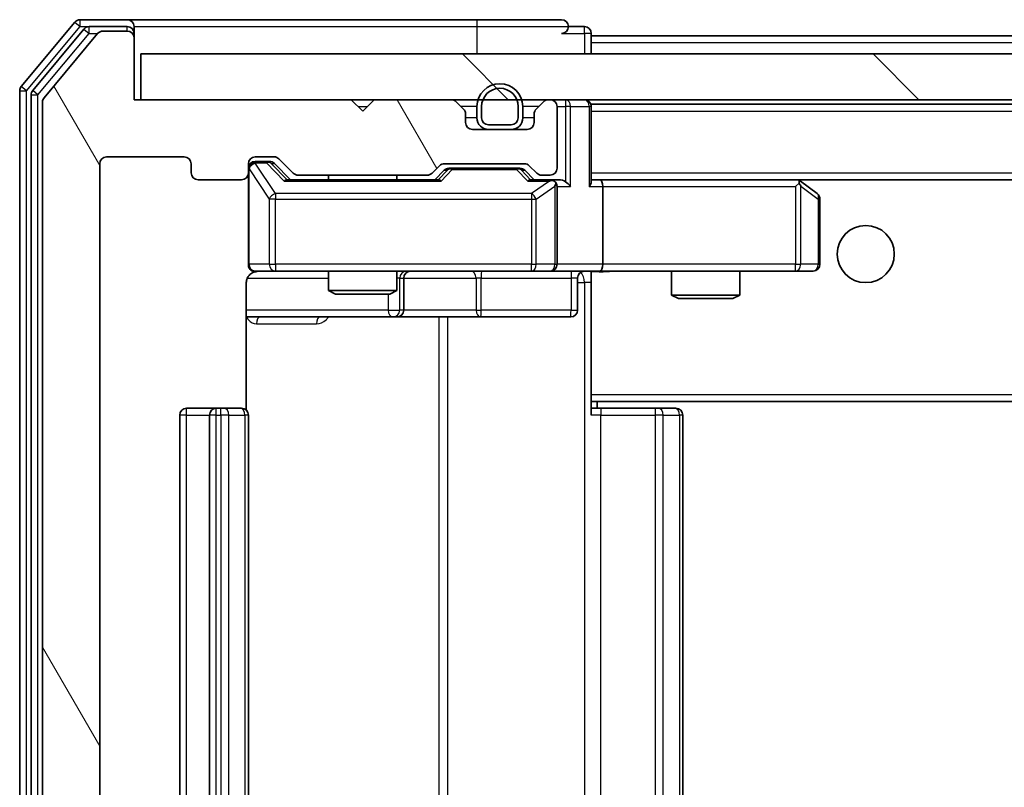
# Model space of a CAD drawing. Units: millimetres. Extents: x 36 to 7330, y 20 to 1144.
# Drawn here: x 2216 to 2259, y 913 to 947 of the extents above; entities that cross this region are included whole.
import ezdxf

# ---------------------------------------------------------------- set-up
doc = ezdxf.new("R2010")
doc.units = ezdxf.units.MM
doc.header["$LTSCALE"] = 2.5
for name, color, linetype, lineweight in [('Hatch (ISO)', 1, 'Continuous', 18), ('Visible (ISO)', 7, 'Continuous', 35), ('Visible Narrow (ISO)', 7, 'Continuous', 25)]:
    doc.layers.add(name, color=color, linetype=linetype, lineweight=lineweight)

msp = doc.modelspace()

# ---------------------------------------------------------------- hatches: boundary and pattern name
at = {"layer": 'Hatch (ISO)'}
h = msp.add_hatch(dxfattribs=at)
h.set_pattern_fill('ANSI31', color=256, scale=101.6, angle=75.00018, style=0)
h.set_pattern_definition([(120.0002, (965.75, -12), (-10.9985, -6.35003), [])])
edge = h.paths.add_edge_path()
edge.add_line((2233.8674, 887.7644), (2228.216, 887.7644))
edge.add_ellipse((2228.216, 887.4644), major_axis=(-0.3, 0), ratio=1, start_angle=270, end_angle=315)
edge.add_line((2228.0038, 887.6765), (2227.3796, 887.0523))
edge.add_ellipse((2227.1674, 887.2644), major_axis=(-0.2121, -0.2121), ratio=1, start_angle=45, end_angle=90, ccw=False)
edge.add_line((2227.1674, 886.9644), (2226.3417, 886.9644))
edge.add_ellipse((2226.3417, 887.2644), major_axis=(-0.3, 0), ratio=1, start_angle=0, end_angle=90, ccw=False)
edge.add_line((2226.0417, 887.2644), (2226.0417, 887.6644))
edge.add_ellipse((2225.7417, 887.6644), major_axis=(0, 0.3), ratio=1, start_angle=270, end_angle=360)
edge.add_line((2225.7417, 887.9644), (2223.8417, 887.9644))
edge.add_ellipse((2223.8417, 887.6644), major_axis=(-0.3, 0), ratio=1, start_angle=270, end_angle=360)
edge.add_line((2223.5417, 887.6644), (2223.5417, 887.2644))
edge.add_ellipse((2223.2417, 887.2644), major_axis=(0, -0.3), ratio=1, start_angle=0, end_angle=90, ccw=False)
edge.add_line((2223.2417, 886.9644), (2219.8417, 886.9644))
edge.add_ellipse((2219.8417, 887.2644), major_axis=(-0.3, 0), ratio=1, start_angle=0, end_angle=90, ccw=False)
edge.add_line((2219.5417, 887.2644), (2219.5417, 940.6644))
edge.add_ellipse((2219.8417, 940.6644), major_axis=(0, 0.3), ratio=1, start_angle=0, end_angle=90, ccw=False)
edge.add_line((2219.8417, 940.9644), (2223.2417, 940.9644))
edge.add_ellipse((2223.2417, 940.6644), major_axis=(0.3, 0), ratio=1, start_angle=0, end_angle=90, ccw=False)
edge.add_line((2223.5417, 940.6644), (2223.5417, 940.2644))
edge.add_ellipse((2223.8417, 940.2644), major_axis=(0, -0.3), ratio=1, start_angle=270, end_angle=360)
edge.add_line((2223.8417, 939.9644), (2225.7417, 939.9644))
edge.add_ellipse((2225.7417, 940.2644), major_axis=(0.3, 0), ratio=1, start_angle=270, end_angle=360)
edge.add_line((2226.0417, 940.2644), (2226.0417, 940.6644))
edge.add_ellipse((2226.3417, 940.6644), major_axis=(0, 0.3), ratio=1, start_angle=0, end_angle=90, ccw=False)
edge.add_line((2226.3417, 940.9644), (2227.1674, 940.9644))
edge.add_ellipse((2227.1674, 940.6644), major_axis=(0.3, 0), ratio=1, start_angle=45, end_angle=90, ccw=False)
edge.add_line((2227.3796, 940.8765), (2228.0038, 940.2523))
edge.add_ellipse((2228.216, 940.4644), major_axis=(0.2121, -0.2121), ratio=1, start_angle=270, end_angle=315)
edge.add_line((2228.216, 940.1644), (2233.8674, 940.1644))
edge.add_ellipse((2233.8674, 940.4644), major_axis=(0.3, 0), ratio=1, start_angle=270, end_angle=315)
edge.add_line((2234.0796, 940.2523), (2234.4038, 940.5765))
edge.add_ellipse((2234.616, 940.3644), major_axis=(0.2121, 0.2121), ratio=1, start_angle=45, end_angle=90, ccw=False)
edge.add_line((2234.616, 940.6644), (2238.1174, 940.6644))
edge.add_ellipse((2238.1174, 940.3644), major_axis=(0.3, 0), ratio=1, start_angle=45, end_angle=90, ccw=False)
edge.add_line((2238.3296, 940.5765), (2238.6538, 940.2523))
edge.add_ellipse((2238.866, 940.4644), major_axis=(0.2121, -0.2121), ratio=1, start_angle=270, end_angle=315)
edge.add_line((2238.866, 940.1644), (2239.2417, 940.1644))
edge.add_ellipse((2239.2417, 940.4644), major_axis=(0.3, 0), ratio=1, start_angle=270, end_angle=360)
edge.add_line((2239.5417, 940.4644), (2239.5417, 943.1644))
edge.add_ellipse((2239.2417, 943.1644), major_axis=(0, 0.3), ratio=1, start_angle=270, end_angle=360)
edge.add_line((2239.2417, 943.4644), (2239.166, 943.4644))
edge.add_ellipse((2239.166, 943.1644), major_axis=(-0.3, 0), ratio=1, start_angle=270, end_angle=315)
edge.add_line((2238.9538, 943.3765), (2238.6296, 943.0523))
edge.add_ellipse((2238.8417, 942.8401), major_axis=(-0.2121, -0.2121), ratio=1, start_angle=270, end_angle=315)
edge.add_line((2238.5417, 942.8401), (2238.5417, 942.4644))
edge.add_ellipse((2238.2417, 942.4644), major_axis=(0, -0.3), ratio=1, start_angle=0, end_angle=90, ccw=False)
edge.add_line((2238.2417, 942.1644), (2235.8417, 942.1644))
edge.add_ellipse((2235.8417, 942.4644), major_axis=(-0.3, 0), ratio=1, start_angle=0, end_angle=90, ccw=False)
edge.add_line((2235.5417, 942.4644), (2235.5417, 942.8401))
edge.add_ellipse((2235.2417, 942.8401), major_axis=(0, 0.3), ratio=1, start_angle=270, end_angle=315)
edge.add_line((2235.4538, 943.0523), (2235.1296, 943.3765))
edge.add_ellipse((2234.9174, 943.1644), major_axis=(-0.2121, 0.2121), ratio=1, start_angle=270, end_angle=315)
edge.add_line((2234.9174, 943.4644), (2231.5417, 943.4644))
edge.add_line((2231.5417, 943.4644), (2231.0417, 942.9644))
edge.add_line((2231.0417, 942.9644), (2230.5417, 943.4644))
edge.add_line((2230.5417, 943.4644), (2221.0417, 943.4644))
edge.add_line((2221.0417, 943.4644), (2221.0417, 946.1644))
edge.add_ellipse((2220.7417, 946.1644), major_axis=(0, 0.3), ratio=1, start_angle=270, end_angle=360)
edge.add_line((2220.7417, 946.4644), (2219.6822, 946.4644))
edge.add_ellipse((2219.6822, 946.1644), major_axis=(-0.3, 0), ratio=1, start_angle=270, end_angle=320.19443)
edge.add_line((2219.4518, 946.3565), (2217.1112, 943.5478))
edge.add_ellipse((2217.3417, 943.3558), major_axis=(-0.1921, -0.2305), ratio=1, start_angle=270, end_angle=309.80557)
edge.add_line((2217.0417, 943.3558), (2217.0417, 884.573))
edge.add_ellipse((2217.3417, 884.573), major_axis=(0, -0.3), ratio=1, start_angle=270, end_angle=309.80557)
edge.add_line((2217.1112, 884.381), (2219.4518, 881.5723))
edge.add_ellipse((2219.6822, 881.7644), major_axis=(0.1921, -0.2305), ratio=1, start_angle=270, end_angle=320.19443)
edge.add_line((2219.6822, 881.4644), (2220.7417, 881.4644))
edge.add_ellipse((2220.7417, 881.7644), major_axis=(0.3, 0), ratio=1, start_angle=270, end_angle=360)
edge.add_line((2221.0417, 881.7644), (2221.0417, 884.4644))
edge.add_line((2221.0417, 884.4644), (2230.5417, 884.4644))
edge.add_line((2230.5417, 884.4644), (2231.0417, 884.9644))
edge.add_line((2231.0417, 884.9644), (2231.5417, 884.4644))
edge.add_line((2231.5417, 884.4644), (2234.9174, 884.4644))
edge.add_ellipse((2234.9174, 884.7644), major_axis=(0.3, 0), ratio=1, start_angle=270, end_angle=315)
edge.add_line((2235.1296, 884.5523), (2235.4538, 884.8765))
edge.add_ellipse((2235.2417, 885.0887), major_axis=(0.2121, 0.2121), ratio=1, start_angle=270, end_angle=315)
edge.add_line((2235.5417, 885.0887), (2235.5417, 885.4644))
edge.add_ellipse((2235.8417, 885.4644), major_axis=(0, 0.3), ratio=1, start_angle=0, end_angle=90, ccw=False)
edge.add_line((2235.8417, 885.7644), (2238.2417, 885.7644))
edge.add_ellipse((2238.2417, 885.4644), major_axis=(0.3, 0), ratio=1, start_angle=0, end_angle=90, ccw=False)
edge.add_line((2238.5417, 885.4644), (2238.5417, 885.0887))
edge.add_ellipse((2238.8417, 885.0887), major_axis=(0, -0.3), ratio=1, start_angle=270, end_angle=315)
edge.add_line((2238.6296, 884.8765), (2238.9538, 884.5523))
edge.add_ellipse((2239.166, 884.7644), major_axis=(0.2121, -0.2121), ratio=1, start_angle=270, end_angle=315)
edge.add_line((2239.166, 884.4644), (2239.2417, 884.4644))
edge.add_ellipse((2239.2417, 884.7644), major_axis=(0.3, 0), ratio=1, start_angle=270, end_angle=360)
edge.add_line((2239.5417, 884.7644), (2239.5417, 887.4644))
edge.add_ellipse((2239.2417, 887.4644), major_axis=(0, 0.3), ratio=1, start_angle=270, end_angle=360)
edge.add_line((2239.2417, 887.7644), (2238.866, 887.7644))
edge.add_ellipse((2238.866, 887.4644), major_axis=(-0.3, 0), ratio=1, start_angle=270, end_angle=315)
edge.add_line((2238.6538, 887.6765), (2238.3296, 887.3523))
edge.add_ellipse((2238.1174, 887.5644), major_axis=(-0.2121, -0.2121), ratio=1, start_angle=45, end_angle=90, ccw=False)
edge.add_line((2238.1174, 887.2644), (2234.616, 887.2644))
edge.add_ellipse((2234.616, 887.5644), major_axis=(-0.3, 0), ratio=1, start_angle=45, end_angle=90, ccw=False)
edge.add_line((2234.4038, 887.3523), (2234.0796, 887.6765))
edge.add_ellipse((2233.8674, 887.4644), major_axis=(-0.2121, 0.2121), ratio=1, start_angle=270, end_angle=315)
h = msp.add_hatch(dxfattribs=at)
h.set_pattern_fill('ANSI31', color=256, scale=101.6, angle=90.00021, style=0)
h.set_pattern_definition([(135.0002, (965.75, -12), (-8.98022, -8.98029), [])])
h.paths.add_polyline_path([(2221.3417, 945.4644), (2221.3417, 943.4644), (2510.7417, 943.4644), (2510.7417, 945.4644)])

# ---------------------------------------------------------------- linework, layer by layer
at = {"layer": 'Visible (ISO)'}
for p, q in [((2220.7417, 946.9644), (2218.6822, 946.9644)), ((2236.0417, 946.9644), (2220.7417, 946.9644)), ((2239.7417, 946.9644), (2236.0417, 946.9644)), ((2218.4518, 946.8565), (2216.1112, 944.0478)), ((2218.8526, 946.5565), (2216.6112, 943.8668)), ((2220.7417, 946.6644), (2219.0831, 946.6644)), ((2221.0417, 946.6644), (2221.0417, 946.3644)), ((2240.7417, 946.6644), (2240.0417, 946.6644)), ((2219.4518, 946.3565), (2217.1112, 943.5478)), ((2220.7417, 946.4644), (2219.6822, 946.4644)), ((2221.0417, 946.1644), (2221.0417, 946.3644)), ((2221.0417, 943.4644), (2221.0417, 946.1644)), ((2241.0417, 946.2644), (2241.0417, 946.3644)), ((2241.0417, 946.2644), (2241.0417, 945.9644)), ((2241.0417, 946.2644), (2491.0417, 946.2644)), ((2241.0417, 945.4644), (2241.0417, 945.9644)), ((2221.3417, 945.4644), (2221.3417, 943.4644)), ((2510.7417, 945.4644), (2221.3417, 945.4644)), ((2216.0417, 943.8558), (2216.0417, 884.073)), ((2216.5417, 943.6748), (2216.5417, 884.254)), ((2217.0417, 943.3558), (2217.0417, 884.573)), ((2230.5417, 943.4644), (2221.0417, 943.4644)), ((2221.3417, 943.4644), (2510.7417, 943.4644)), ((2231.0417, 942.9644), (2230.5417, 943.4644)), ((2231.5417, 943.4644), (2231.0417, 942.9644)), ((2234.9174, 943.4644), (2231.5417, 943.4644)), ((2235.4538, 943.0523), (2235.1296, 943.3765)), ((2236.0417, 943.1644), (2236.0417, 942.6644)), ((2236.2417, 943.1644), (2236.2417, 942.6644)), ((2236.2417, 942.6644), (2236.2417, 943.1644)), ((2237.8417, 942.6644), (2237.8417, 943.1644)), ((2237.8417, 943.1644), (2237.8417, 942.6644)), ((2238.0417, 942.6644), (2238.0417, 943.1644)), ((2238.9538, 943.3765), (2238.6296, 943.0523)), ((2239.2417, 943.4644), (2239.166, 943.4644)), ((2239.5417, 940.4644), (2239.5417, 943.1644)), ((2241.0417, 943.2644), (2241.0417, 943.1644)), ((2241.0417, 943.2644), (2491.0417, 943.2644)), ((2241.0417, 939.8765), (2241.0417, 943.1644)), ((2235.5417, 942.4644), (2235.5417, 942.8401)), ((2238.5417, 942.8401), (2238.5417, 942.4644)), ((2236.5417, 942.3644), (2237.5417, 942.3644)), ((2237.5417, 942.3644), (2236.5417, 942.3644)), ((2238.2417, 942.1644), (2235.8417, 942.1644)), ((2236.5417, 942.1644), (2237.5417, 942.1644)), ((2219.8417, 940.9644), (2223.2417, 940.9644)), ((2226.3417, 940.9644), (2227.1674, 940.9644)), ((2219.5417, 887.2644), (2219.5417, 940.6644)), ((2223.5417, 940.6644), (2223.5417, 940.2644)), ((2226.0417, 940.2644), (2226.0417, 940.6644)), ((2226.8309, 940.7644), (2226.3417, 940.7644)), ((2226.9674, 940.7644), (2226.8309, 940.7644)), ((2227.1796, 940.6765), (2227.8917, 939.9644)), ((2227.3796, 940.8765), (2228.0038, 940.2523)), ((2234.0796, 940.2523), (2234.4038, 940.5765)), ((2234.616, 940.6644), (2238.1174, 940.6644)), ((2238.3296, 940.5765), (2238.6538, 940.2523)), ((2226.0417, 940.2644), (2226.0417, 936.2644)), ((2228.216, 940.1644), (2233.8674, 940.1644)), ((2229.5417, 940.1644), (2229.5417, 939.9644)), ((2232.5417, 940.1644), (2232.5417, 939.9644)), ((2234.1917, 939.9644), (2234.6038, 940.3765)), ((2234.9594, 940.4644), (2234.816, 940.4644)), ((2237.774, 940.4644), (2234.9594, 940.4644)), ((2237.9174, 940.4644), (2237.774, 940.4644)), ((2238.1296, 940.3765), (2238.5417, 939.9644)), ((2238.866, 940.1644), (2239.2417, 940.1644)), ((2223.8417, 939.9644), (2225.7417, 939.9644)), ((2234.3678, 939.9644), (2227.7156, 939.9644)), ((2239.2417, 939.9644), (2238.3656, 939.9644)), ((2239.6174, 939.9644), (2239.2417, 939.9644)), ((2239.5417, 936.2644), (2239.5417, 939.6644)), ((2241.4174, 939.9644), (2241.0417, 939.9644)), ((2250.0084, 939.9644), (2241.4174, 939.9644)), ((2241.4174, 939.9644), (2490.666, 939.9644)), ((2241.5417, 939.6644), (2241.5417, 936.2644)), ((2249.9783, 939.6644), (2250.1339, 939.82)), ((2250.1884, 939.9044), (2250.1084, 939.9644)), ((2250.9217, 939.3544), (2250.1884, 939.9044)), ((2251.0417, 936.2644), (2251.0417, 939.1144)), ((2226.3417, 935.9644), (2227.2271, 935.9644)), ((2227.2271, 935.9644), (2238.4235, 935.9644)), ((2229.5417, 935.9644), (2229.5417, 935.1178)), ((2232.5417, 935.9644), (2232.5417, 935.1178)), ((2238.4235, 935.9644), (2239.2417, 935.9644)), ((2241.4174, 935.9644), (2239.2417, 935.9644)), ((2241.0417, 935.9567), (2241.0417, 935.739)), ((2241.0417, 930.5644), (2241.0417, 935.7394)), ((2241.4174, 935.9644), (2249.9783, 935.9644)), ((2244.5417, 935.9644), (2244.5417, 934.9178)), ((2247.5417, 935.9644), (2247.5417, 934.9178)), ((2249.9783, 935.9644), (2250.7417, 935.9644)), ((2225.9519, 929.8785), (2225.9519, 935.4644)), ((2232.8362, 934.2644), (2232.8362, 935.6644)), ((2240.4404, 935.6644), (2240.4404, 934.2644)), ((2229.5417, 935.1178), (2232.5417, 935.1178)), ((2229.8484, 934.9644), (2229.5417, 935.1178)), ((2232.235, 934.9644), (2229.8484, 934.9644)), ((2232.235, 934.9644), (2232.5417, 935.1178)), ((2244.5417, 934.9178), (2247.5417, 934.9178)), ((2244.8484, 934.7644), (2244.5417, 934.9178)), ((2247.235, 934.7644), (2247.5417, 934.9178)), ((2247.235, 934.7644), (2244.8484, 934.7644)), ((2225.9519, 933.9644), (2232.3647, 933.9644)), ((2232.3647, 933.9644), (2232.5362, 933.9644)), ((2232.5362, 933.9644), (2236.2108, 933.9644)), ((2236.2108, 933.9644), (2240.1404, 933.9644)), ((2241.0417, 930.5644), (2241.0417, 930.3503)), ((2241.0417, 930.3503), (2241.0417, 929.6644)), ((2241.0417, 930.2644), (2491.0417, 930.2644)), ((2241.2917, 929.9644), (2241.2917, 930.2644)), ((2224.6417, 929.9644), (2223.3417, 929.9644)), ((2224.8346, 929.9644), (2224.6417, 929.9644)), ((2224.8346, 929.9644), (2224.976, 929.9644)), ((2225.6831, 929.9644), (2224.976, 929.9644)), ((2225.6831, 929.9644), (2225.7417, 929.9644)), ((2241.0417, 929.9644), (2241.4559, 929.9644)), ((2243.8346, 929.9644), (2241.4559, 929.9644)), ((2243.8346, 929.9644), (2243.976, 929.9644)), ((2244.6831, 929.9644), (2243.976, 929.9644)), ((2244.6831, 929.9644), (2244.7417, 929.9644)), ((2223.0417, 929.6644), (2223.0417, 898.2644)), ((2224.3417, 929.6644), (2224.3417, 898.2644)), ((2226.0417, 898.2644), (2226.0417, 929.6644)), ((2245.0417, 898.2644), (2245.0417, 929.6644))]:
    msp.add_line(p, q, dxfattribs=at)
msp.add_circle((2253.0417, 936.7144), 1.25, dxfattribs=at)
for centre, radius, start, end in [((2218.6822, 946.6644), 0.3, 90, 140.19443), ((2220.7417, 946.6644), 0.3, 0, 90), ((2239.7417, 946.6644), 0.3, 0, 90), ((2219.0831, 946.3644), 0.3, 90, 140.19443), ((2220.7417, 946.3644), 0.3, 0, 90), ((2239.7417, 946.6644), 0.3, 270, 0), ((2240.7417, 946.3644), 0.3, 0, 90), ((2219.6822, 946.1644), 0.3, 90, 140.19443), ((2220.7417, 946.1644), 0.3, 0, 90), ((2216.3417, 943.8558), 0.3, 140.19443, 180), ((2237.0417, 943.1644), 1, 0, 180), ((2237.0417, 943.1644), 0.8, 0, 180), ((2237.0417, 943.1644), 0.8, 0, 180), ((2216.8417, 943.6748), 0.3, 140.19443, 180), ((2217.3417, 943.3558), 0.3, 140.19443, 180), ((2234.9174, 943.1644), 0.3, 45, 90), ((2239.166, 943.1644), 0.3, 90, 135), ((2239.2417, 943.1644), 0.3, 0, 90), ((2240.7417, 943.1644), 0.3, 0, 90), ((2235.2417, 942.8401), 0.3, 0, 45), ((2236.5417, 942.6644), 0.5, 180, 270), ((2236.5417, 942.6644), 0.3, 180, 270), ((2236.5417, 942.6644), 0.3, 180, 270), ((2237.5417, 942.6644), 0.3, 270, 0), ((2237.5417, 942.6644), 0.3, 270, 0), ((2237.5417, 942.6644), 0.5, 270, 0), ((2238.8417, 942.8401), 0.3, 135, 180), ((2235.8417, 942.4644), 0.3, 180, 270), ((2238.2417, 942.4644), 0.3, 270, 0), ((2219.8417, 940.6644), 0.3, 90, 180), ((2223.2417, 940.6644), 0.3, 0, 90), ((2226.3417, 940.6644), 0.3, 90, 180), ((2227.1674, 940.6644), 0.3, 45, 90), ((2226.3417, 940.4644), 0.3, 90, 180), ((2234.616, 940.3644), 0.3, 90, 135), ((2238.1174, 940.3644), 0.3, 45, 90), ((2223.8417, 940.2644), 0.3, 180, 270), ((2225.7417, 940.2644), 0.3, 270, 0), ((2228.216, 940.4644), 0.3, 225, 270), ((2233.8674, 940.4644), 0.3, 270, 315), ((2238.866, 940.4644), 0.3, 225, 270), ((2239.2417, 940.4644), 0.3, 270, 0), ((2239.2417, 939.6644), 0.3, 66.56202, 90), ((2239.2417, 939.6644), 0.3, 0, 31.24445), ((2250.0084, 939.6644), 0.3, 66.56202, 90), ((2250.0084, 939.6644), 0.3, 53.1301, 66.56202), ((2250.7417, 939.1144), 0.3, 0, 53.1301), ((2226.3417, 936.2644), 0.3, 180, 270), ((2239.2417, 936.2644), 0.3, 270, 0), ((2250.7417, 936.2644), 0.3, 270, 0), ((2226.5417, 935.4644), 0.5, 90, 104.49585), ((2233.1362, 935.6644), 0.3, 90, 180), ((2240.7404, 935.6644), 0.3, 90, 180), ((2232.5362, 934.2644), 0.3, 270, 0), ((2240.1404, 934.2644), 0.3, 270, 0), ((2223.3417, 929.6644), 0.3, 90, 180), ((2224.6417, 929.6644), 0.3, 90, 180), ((2225.7417, 929.6644), 0.3, 0, 90), ((2244.7417, 929.6644), 0.3, 0, 90)]:
    msp.add_arc(centre, radius, start, end, dxfattribs=at)
for centre, major_axis, ratio, start_param, end_param in [((2226.9674, 940.4644), (0.3, 0), 0.9998508, 0.7853235, 1.5707963), ((2234.816, 940.1644), (-0.3, 0), 0.9998508, 4.712389, 5.4978618), ((2237.9174, 940.1644), (0.3, 0), 0.9998508, 0.7853235, 1.5707963), ((2227.6125, 939.6644), (-0.1246, -0.2958), 0.4004104, 3.3086173, 3.9521184), ((2234.4709, 939.6644), (0.1246, -0.2958), 0.4004104, 2.3310669, 2.974568), ((2238.2625, 939.6644), (-0.1246, -0.2958), 0.4004104, 3.3086173, 3.9521184), ((2239.2095, 939.6644), (0.6487, 0.2044), 0.3384375, 1.230115, 1.4645462), ((2239.2417, 939.6869), (0.2515, 0.483), 0.3384375, 4.8868428, 5.1615697), ((2239.6174, 939.6644), (0.4243, 0), 0.7071068, 0.7853982, 1.5707963), ((2239.9174, 939.6644), (0.2772, -0.2772), 0.4142136, 1.1780972, 1.9634954), ((2240.7417, 939.6644), (0.2772, 0.2772), 0.4142136, 5.1050881, 5.8904862), ((2241.4174, 939.6644), (0, 0.3), 0.4142136, 4.712389, 6.2831853), ((2249.9783, 939.6869), (-0.2411, 0.4823), 0.3700244, 4.5294454, 4.8041722), ((2241.4174, 936.2644), (0, 0.3), 0.4142136, 3.1415927, 4.712389)]:
    msp.add_ellipse(centre, major_axis=major_axis, ratio=ratio, start_param=start_param, end_param=end_param, dxfattribs=at)
for points, knots in [([(2239.361, 939.9396), (2239.3666, 939.9372), (2239.3721, 939.9347), (2239.406, 939.9175), (2239.4322, 939.8981), (2239.4695, 939.8609), (2239.4859, 939.84), (2239.4982, 939.82)], [0.381031219, 0.381031219, 0.381031219, 0.381031219, 0.382741903, 0.382741903, 0.391761654, 0.391761654, 0.398553638, 0.398553638, 0.398553638, 0.398553638]), ([(2250.1277, 939.9396), (2250.1288, 939.9369), (2250.1298, 939.934), (2250.1347, 939.9173), (2250.1375, 939.8958), (2250.1376, 939.8588), (2250.1363, 939.8391), (2250.1339, 939.82)], [0.250886757, 0.250886757, 0.250886757, 0.250886757, 0.252877969, 0.252877969, 0.261958418, 0.261958418, 0.268388032, 0.268388032, 0.268388032, 0.268388032]), ([(2226.4163, 935.9486), (2226.3875, 935.9412), (2226.3571, 935.9383), (2226.2967, 935.9416), (2226.266, 935.948), (2226.2063, 935.9699), (2226.1768, 935.9865), (2226.1272, 936.0273), (2226.1062, 936.0515), (2226.0724, 936.1046), (2226.0594, 936.1343), (2226.0472, 936.1806), (2226.0443, 936.1967), (2226.0425, 936.2167), (2226.0422, 936.2206), (2226.0419, 936.2274), (2226.0418, 936.2303), (2226.0417, 936.2345), (2226.0417, 936.236), (2226.0417, 936.2371), (2226.0417, 936.2373), (2226.0417, 936.2378), (2226.0417, 936.2379), (2226.0417, 936.2381), (2226.0417, 936.2382), (2226.0417, 936.2384), (2226.0417, 936.2384), (2226.0417, 936.239), (2226.0417, 936.2396), (2226.0417, 936.2433), (2226.0417, 936.2483), (2226.0417, 936.2588), (2226.0417, 936.2644), (2226.0417, 936.2644)], [0.00002432, 0.00002432, 0.00002432, 0.00002432, 0.00895699, 0.00895699, 0.01817548, 0.01817548, 0.02804577, 0.02804577, 0.0374282, 0.0374282, 0.04692662, 0.04692662, 0.05179378, 0.05179378, 0.05296273, 0.05296273, 0.05383994, 0.05383994, 0.05422719, 0.05422719, 0.05445499, 0.05445499, 0.0548992, 0.0548992, 0.05589648, 0.05589648, 0.05888733, 0.05888733, 0.06786018, 0.06786018, 0.09478089, 0.09478089, 0.12736928, 0.12736928, 0.12736928, 0.12736928]), ([(2226.3229, 935.94), (2226.308, 935.9355), (2226.2935, 935.9305), (2226.2194, 935.9009), (2226.1534, 935.8587), (2226.0605, 935.7701), (2226.0165, 935.7084), (2225.9671, 935.5953), (2225.9519, 935.5246), (2225.9519, 935.4644)], [0.090456647, 0.090456647, 0.090456647, 0.090456647, 0.094854307, 0.094854307, 0.114425932, 0.114425932, 0.133369726, 0.133369726, 0.151444025, 0.151444025, 0.151444025, 0.151444025]), ([(2242.2043, 935.9644), (2242.0439, 935.9644), (2241.8838, 935.9521), (2241.4964, 935.9357), (2241.2687, 935.9409), (2241.0417, 935.9526)], [0, 0, 0, 0, 0.04811042, 0.04811042, 0.11629634, 0.11629634, 0.11629634, 0.11629634])]:
    msp.add_open_spline(points, degree=3, knots=knots, dxfattribs=at)
msp.add_open_spline([(2226.4165, 935.9487), (2226.4165, 935.9487), (2226.4165, 935.9487), (2226.4165, 935.9487)], degree=3, dxfattribs=at)
at = {"layer": 'Visible Narrow (ISO)'}
for p, q in [((2218.6822, 946.6644), (2218.6822, 946.9644)), ((2236.0417, 946.9644), (2236.0417, 946.6644)), ((2216.3417, 943.8558), (2218.6822, 946.6644)), ((2218.4518, 946.8565), (2218.6822, 946.6644)), ((2218.6822, 946.6644), (2219.0831, 946.6644)), ((2218.8526, 946.5565), (2219.0831, 946.3644)), ((2219.0831, 946.3644), (2219.0831, 946.6644)), ((2220.7417, 946.4644), (2220.7417, 946.6644)), ((2221.0417, 946.6644), (2236.0417, 946.6644)), ((2236.0417, 946.6644), (2240.0417, 946.6644)), ((2236.0417, 946.6644), (2236.0417, 945.4644)), ((2240.7417, 946.3644), (2240.7417, 946.6644)), ((2216.8417, 943.6748), (2219.0831, 946.3644)), ((2219.0831, 946.3644), (2219.4586, 946.3644)), ((2221.0417, 946.3644), (2220.9653, 946.3644)), ((2239.7417, 946.3644), (2240.7417, 946.3644)), ((2241.0417, 946.3644), (2240.7417, 946.3644)), ((2240.7417, 946.3644), (2240.7417, 945.4644)), ((2241.0417, 945.9644), (2491.0417, 945.9644)), ((2216.3417, 943.8558), (2216.1112, 944.0478)), ((2216.0417, 943.8558), (2216.3417, 943.8558)), ((2216.3417, 884.073), (2216.3417, 943.8558)), ((2216.5417, 943.6748), (2216.8417, 943.6748)), ((2216.8417, 943.6748), (2216.6112, 943.8668)), ((2216.8417, 884.254), (2216.8417, 943.6748)), ((2230.8417, 943.1644), (2231.2417, 943.1644)), ((2236.0417, 943.1644), (2235.3417, 943.1644)), ((2238.7417, 943.1644), (2238.0417, 943.1644)), ((2239.5417, 943.1644), (2239.9174, 943.1644)), ((2239.9174, 943.4644), (2239.9174, 943.1644)), ((2240.1296, 943.1644), (2239.9174, 943.1644)), ((2239.9174, 943.1644), (2239.9174, 939.8765)), ((2240.1296, 943.1644), (2240.9538, 943.1644)), ((2240.1296, 939.6644), (2240.1296, 943.1644)), ((2241.0417, 943.1644), (2240.9538, 943.1644)), ((2240.9538, 943.1644), (2240.9538, 939.6644)), ((2236.0417, 942.6644), (2235.5417, 942.6644)), ((2238.5417, 942.6644), (2238.0417, 942.6644)), ((2241.0417, 942.9644), (2491.0417, 942.9644)), ((2226.3417, 940.7644), (2226.3417, 940.7044)), ((2226.3417, 940.6825), (2226.3417, 940.7044)), ((2226.3417, 940.7044), (2226.8309, 940.7044)), ((2227.2271, 939.3544), (2226.3417, 940.6825)), ((2226.8309, 940.7044), (2226.8309, 940.7644)), ((2226.8309, 940.7044), (2227.6125, 939.9044)), ((2227.043, 940.6765), (2227.1796, 940.6765)), ((2227.7387, 939.9644), (2227.043, 940.6765)), ((2226.0734, 940.4425), (2226.0417, 940.4425)), ((2226.0734, 936.2644), (2226.0734, 940.4425)), ((2226.0734, 940.4425), (2226.9588, 939.1144)), ((2234.7473, 940.3765), (2234.3447, 939.9644)), ((2234.4709, 939.9044), (2234.9594, 940.4044)), ((2234.6038, 940.3765), (2234.7473, 940.3765)), ((2234.9594, 940.4644), (2234.9594, 940.4044)), ((2234.9594, 940.4044), (2237.774, 940.4044)), ((2237.774, 940.4044), (2237.774, 940.4644)), ((2237.774, 940.4044), (2238.2625, 939.9044)), ((2237.9861, 940.3765), (2238.1296, 940.3765)), ((2238.3887, 939.9644), (2237.9861, 940.3765)), ((2241.0417, 940.2644), (2491.0417, 940.2644)), ((2227.6125, 939.9044), (2234.4709, 939.9044)), ((2238.2625, 939.9044), (2239.2095, 939.9044)), ((2239.2095, 939.9044), (2238.4235, 939.3544)), ((2238.6281, 939.1144), (2239.4464, 939.6869)), ((2239.4464, 939.6869), (2239.4464, 936.2644)), ((2239.5417, 939.6644), (2240.1296, 939.6644)), ((2240.9538, 939.6644), (2241.5417, 939.6644)), ((2241.5417, 939.6644), (2249.9783, 939.6644)), ((2249.9783, 939.6644), (2249.9783, 936.2644)), ((2250.1977, 939.6869), (2250.9611, 939.1144)), ((2250.1977, 936.2644), (2250.1977, 939.6869)), ((2227.2271, 939.3544), (2227.2271, 939.1144)), ((2238.4235, 939.3544), (2227.2271, 939.3544)), ((2238.4235, 939.3544), (2238.4235, 939.1144)), ((2227.2271, 939.1144), (2226.9588, 939.1144)), ((2226.9588, 939.1144), (2226.9588, 936.2644)), ((2227.2271, 936.2644), (2227.2271, 939.1144)), ((2227.2271, 939.1144), (2238.4235, 939.1144)), ((2238.4235, 939.1144), (2238.6281, 939.1144)), ((2238.4235, 939.1144), (2238.4235, 936.2644)), ((2238.6281, 936.2644), (2238.6281, 939.1144)), ((2251.0417, 939.1144), (2250.9611, 939.1144)), ((2250.9611, 939.1144), (2250.9611, 936.2644)), ((2226.0417, 936.2644), (2226.0734, 936.2644)), ((2226.9588, 936.2644), (2226.0734, 936.2644)), ((2226.9588, 936.2644), (2227.2271, 936.2644)), ((2227.2271, 936.2644), (2227.2271, 935.9644)), ((2238.4235, 936.2644), (2227.2271, 936.2644)), ((2238.4235, 936.2644), (2238.6281, 936.2644)), ((2238.4235, 935.9644), (2238.4235, 936.2644)), ((2239.4464, 936.2644), (2238.6281, 936.2644)), ((2239.4464, 936.2644), (2239.5417, 936.2644)), ((2241.5417, 936.2644), (2239.5417, 936.2644)), ((2249.9783, 936.2644), (2241.5417, 936.2644)), ((2249.9783, 935.9644), (2249.9783, 936.2644)), ((2249.9783, 936.2644), (2250.1977, 936.2644)), ((2250.9611, 936.2644), (2250.1977, 936.2644)), ((2250.9611, 936.2644), (2251.0417, 936.2644)), ((2225.9976, 935.6644), (2229.5417, 935.6644)), ((2232.6644, 935.6644), (2232.5417, 935.6644)), ((2232.6644, 935.6644), (2232.836, 935.6644)), ((2232.6644, 934.2644), (2232.6644, 935.6644)), ((2232.8362, 935.6644), (2232.836, 935.6644)), ((2232.836, 935.6644), (2232.836, 934.2644)), ((2232.8362, 935.6644), (2235.9986, 935.6644)), ((2236.2238, 935.6644), (2235.9986, 935.6644)), ((2235.9986, 935.6644), (2235.9986, 934.2644)), ((2236.2238, 935.6644), (2240.1535, 935.6644)), ((2236.2238, 934.2644), (2236.2238, 935.6644)), ((2240.4404, 935.6644), (2240.1535, 935.6644)), ((2240.1535, 935.6644), (2240.1535, 934.2644)), ((2240.4404, 935.4644), (2240.7488, 935.4644)), ((2241.0417, 935.4644), (2240.7488, 935.4644)), ((2240.7488, 935.4644), (2240.7488, 892.4644)), ((2232.1525, 934.9644), (2232.1525, 934.2644)), ((2232.1525, 934.2644), (2225.9519, 934.2644)), ((2232.1525, 934.2644), (2232.6644, 934.2644)), ((2232.836, 934.2644), (2232.6644, 934.2644)), ((2232.836, 934.2644), (2232.8362, 934.2644)), ((2235.9986, 934.2644), (2232.8362, 934.2644)), ((2235.9986, 934.2644), (2236.2238, 934.2644)), ((2240.1535, 934.2644), (2236.2238, 934.2644)), ((2240.1535, 934.2644), (2240.4404, 934.2644)), ((2226.3968, 933.6644), (2229.0269, 933.6644)), ((2234.3665, 933.9644), (2234.3665, 893.9644)), ((2234.7708, 893.9644), (2234.7708, 933.9644)), ((2241.0417, 930.5644), (2491.0417, 930.5644)), ((2223.3417, 929.6644), (2223.3417, 929.9644)), ((2224.6417, 929.6644), (2224.6417, 929.9644)), ((2224.8346, 929.6644), (2224.8346, 929.9644)), ((2241.4559, 929.9644), (2241.4559, 929.6644)), ((2243.8346, 929.9644), (2243.8346, 929.6644)), ((2223.3417, 929.6644), (2223.0417, 929.6644)), ((2223.3417, 898.2644), (2223.3417, 929.6644)), ((2223.3417, 929.6644), (2224.3417, 929.6644)), ((2224.6417, 929.6644), (2224.3417, 929.6644)), ((2224.6417, 898.2644), (2224.6417, 929.6644)), ((2224.6417, 929.6644), (2224.8346, 929.6644)), ((2224.8346, 929.6644), (2224.8346, 898.2644)), ((2225.1882, 929.6644), (2224.8346, 929.6644)), ((2225.1882, 898.2644), (2225.1882, 929.6644)), ((2225.1882, 929.6644), (2225.8953, 929.6644)), ((2225.8953, 929.6644), (2225.8953, 898.2644)), ((2226.0417, 929.6644), (2225.8953, 929.6644)), ((2241.4559, 929.6644), (2241.0417, 929.6644)), ((2241.4559, 898.2644), (2241.4559, 929.6644)), ((2241.4559, 929.6644), (2243.8346, 929.6644)), ((2243.8346, 929.6644), (2243.8346, 898.2644)), ((2244.1882, 929.6644), (2243.8346, 929.6644)), ((2244.1882, 898.2644), (2244.1882, 929.6644)), ((2244.1882, 929.6644), (2244.8953, 929.6644)), ((2244.8953, 929.6644), (2244.8953, 898.2644)), ((2245.0417, 929.6644), (2244.8953, 929.6644))]:
    msp.add_line(p, q, dxfattribs=at)
for centre in [(2226.8309, 940.4644), (2237.774, 940.1644)]:
    msp.add_arc(centre, 0.3, 45, 90.00428, dxfattribs=at)
for centre, major_axis, ratio, start_param, end_param in [((2239.9174, 943.1644), (0, 0.3), 0.7071068, 4.712389, 6.2831853), ((2240.7417, 943.1644), (0, 0.3), 0.7071068, 4.712389, 6.2831853), ((2226.3417, 940.4644), (-0.3, 0), 0.8, 4.712389, 6.2831853), ((2226.3417, 940.4425), (-0.3, 0), 0.8, 4.712389, 6.2831853), ((2226.3417, 940.4425), (0.2496, 0.1664), 0.7427814, 1.1110061, 2.4101453), ((2226.8309, 940.4644), (0.2146, 0.2096), 0.6901674, 0.0168833, 0.9775503), ((2234.9594, 940.1644), (0, 0.3), 0.9998508, 0, 0.7854728), ((2234.9594, 940.1644), (-0.2146, 0.2096), 0.6901674, 5.305635, 6.266302), ((2237.774, 940.1644), (0.2146, 0.2096), 0.6901674, 0.0168833, 0.9775503), ((2227.2271, 939.1144), (-0.2496, -0.1664), 0.7427814, 4.2525987, 5.5517379), ((2238.4235, 939.1144), (-0.172, 0.2458), 0.6073134, 4.3105458, 5.4271839), ((2250.7417, 939.1144), (0.18, 0.24), 0.6509254, 5.1665473, 6.2831853), ((2226.3417, 936.2644), (0, -0.3), 0.8944272, 4.712389, 6.2831853), ((2227.2271, 936.2644), (0, -0.3), 0.8944272, 4.712389, 6.2831853), ((2238.4235, 936.2644), (0, -0.3), 0.682188, 0, 1.5707963), ((2239.2417, 936.2644), (0, -0.3), 0.682188, 0, 1.5707963), ((2249.9783, 936.2644), (0, -0.3), 0.7311768, 0, 1.5707963), ((2250.7417, 936.2644), (0, -0.3), 0.7311768, 0, 1.5707963), ((2232.9641, 935.6644), (0, 0.3), 0.9990482, 0, 1.5707963), ((2233.1357, 935.6644), (0, 0.3), 0.9990482, 0, 1.5707963), ((2235.7865, 935.6644), (0, 0.3), 0.7071068, 4.712389, 6.2831853), ((2236.2369, 935.6644), (0, 0.3), 0.0436194, 0, 1.5707963), ((2240.1666, 935.6644), (0, 0.3), 0.0436194, 0, 1.5707963), ((2240.3953, 935.4644), (0, -0.5), 0.7071068, 1.5707963, 2.6510965), ((2232.3647, 934.2644), (0, -0.3), 0.7071068, 4.712389, 6.2831853), ((2232.3647, 934.2644), (0, -0.3), 0.9990482, 0, 1.5707963), ((2232.5362, 934.2644), (0, -0.3), 0.9990482, 0, 1.5707963), ((2236.2108, 934.2644), (0, -0.3), 0.7071068, 4.712389, 6.2831853), ((2236.2108, 934.2644), (0, -0.3), 0.0436194, 0, 1.5707963), ((2240.1404, 934.2644), (0, -0.3), 0.0436194, 0, 1.5707963), ((2226.5721, 933.6644), (0, 0.3), 0.5845417, 0, 1.5707963), ((2229.1544, 933.6644), (0, 0.3), 0.4251427, 0, 1.5707963), ((2224.976, 929.6644), (0, 0.3), 0.7071068, 4.712389, 6.2831853), ((2225.6831, 929.6644), (0, 0.3), 0.7071068, 4.712389, 6.2831853), ((2243.976, 929.6644), (0, 0.3), 0.7071068, 4.712389, 6.2831853), ((2244.6831, 929.6644), (0, 0.3), 0.7071068, 4.712389, 6.2831853)]:
    msp.add_ellipse(centre, major_axis=major_axis, ratio=ratio, start_param=start_param, end_param=end_param, dxfattribs=at)
for points, knots in [([(2226.4165, 935.9487), (2226.4165, 935.9487), (2226.4131, 935.9498), (2226.3776, 935.9644), (2226.3417, 935.9644)], [-0.07410577, -0.07410577, -0.07410577, -0.07410577, -0.066478981, 0, 0, 0, 0]), ([(2242.2043, 935.9644), (2242.0536, 935.9644), (2241.7814, 935.9512), (2241.3733, 935.9465), (2241.1475, 935.9532), (2241.0417, 935.9567)], [0, 0, 0, 0, 0.04985924, 0.08309873, 0.11479384, 0.11479384, 0.11479384, 0.11479384]), ([(2225.9686, 933.9644), (2225.99, 933.9185), (2226.0945, 933.75), (2226.2663, 933.6644), (2226.3968, 933.6644)], [-0.063289091, -0.063289091, -0.063289091, -0.063289091, -0.04737353, 0, 0, 0, 0]), ([(2229.0269, 933.6644), (2229.1768, 933.6644), (2229.3812, 933.7458), (2229.515, 933.9159), (2229.5433, 933.9644)], [-0.097565399, -0.097565399, -0.097565399, -0.097565399, -0.0487827, -0.031647657, -0.031647657, -0.031647657, -0.031647657])]:
    msp.add_open_spline(points, degree=3, knots=knots, dxfattribs=at)

doc.saveas('drawing.dxf')
